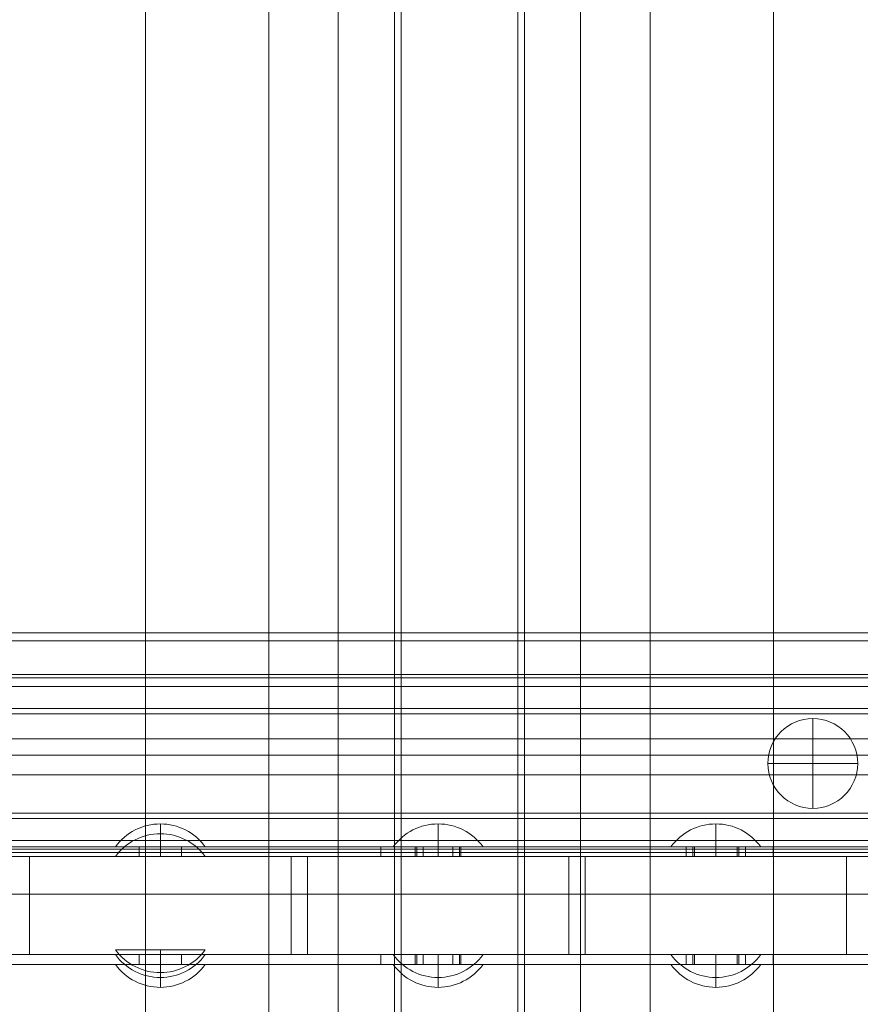
# Model space of a CAD drawing. Units: millimetres. Extents: x -1879 to 7371, y -5382 to 3668.
# Drawn here: x 3942 to 4199, y -637 to -335 of the extents above; entities that cross this region are included whole.
import ezdxf

# ---------------------------------------------------------------- set-up
doc = ezdxf.new("R2010")
doc.units = ezdxf.units.MM
doc.header["$MEASUREMENT"] = 0
for name, color, linetype, lineweight in [('common_[ID]_21_[Material]_Unchanged_[Source]_AbbeyRubiolo - Level 25', 7, 'Continuous', 0), ('Level 8', 18, 'Continuous', 0), ('timber1 - Level 25', 7, 'Continuous', 0), ('timber1 - Level 26', 7, 'Continuous', 0), ('timber1 - Level 42', 7, 'Continuous', 0), ('timber1 - Level 43', 7, 'Continuous', 0)]:
    doc.layers.add(name, color=color, linetype=linetype, lineweight=lineweight)

# ---------------------------------------------------------------- blocks, each defined once
blk = doc.blocks.new('From Smart Solid_416')
at = {"layer": 'common_[ID]_21_[Material]_Unchanged_[Source]_AbbeyRubiolo - Level 25', "color": 7, "linetype": 'Continuous', "lineweight": 13}
for p, q in [((435, 2.5), (-435, 2.5)), ((435, -2.5), (-435, -2.5))]:
    blk.add_line(p, q, dxfattribs=at)
blk = doc.blocks.new('From Smart Solid_419')
at = {"layer": 'common_[ID]_21_[Material]_Unchanged_[Source]_AbbeyRubiolo - Level 25', "color": 7, "linetype": 'Continuous', "lineweight": 13}
for p, q in [((435, 0), (-435, 0)), ((-435, 0), (435, 0))]:
    blk.add_line(p, q, dxfattribs=at)
blk = doc.blocks.new('From Smart Solid_422')
at = {"layer": 'common_[ID]_21_[Material]_Unchanged_[Source]_AbbeyRubiolo - Level 25', "color": 7, "linetype": 'Continuous', "lineweight": 13}
blk.add_line((435, -435), (-435, -435), dxfattribs=at)
blk = doc.blocks.new('From Smart Solid_426')
at = {"layer": 'common_[ID]_21_[Material]_Unchanged_[Source]_AbbeyRubiolo - Level 25', "color": 7, "linetype": 'Continuous', "lineweight": 13}
for p, q in [((-435, 15), (435, 15)), ((435, -15), (-435, -15))]:
    blk.add_line(p, q, dxfattribs=at)
blk = doc.blocks.new('common_4')
at = {"layer": 'common_[ID]_21_[Material]_Unchanged_[Source]_AbbeyRubiolo - Level 25', "color": 7, "linetype": 'Continuous', "lineweight": 13}
for name, p in [('From Smart Solid_422', (3984.7775, -90.3305)), ('From Smart Solid_426', (3984.7775, -540.3305)), ('From Smart Solid_416', (3984.7775, -557.8305)), ('From Smart Solid_419', (3984.7775, -560.3305))]:
    blk.add_blockref(name, p, dxfattribs=at)
blk = doc.blocks.new('From Smart Solid_662')
at = {"layer": 'timber1 - Level 25', "color": 40, "linetype": 'Continuous', "lineweight": 13}
for p, q in [((429, 12.5), (-429, 12.5)), ((429, 12.5), (-429, 12.5)), ((429, -12.5), (-429, -12.5)), ((429, -12.5), (-429, -12.5))]:
    blk.add_line(p, q, dxfattribs=at)
blk = doc.blocks.new('From Smart Solid_665')
at = {"layer": 'timber1 - Level 25', "color": 40, "linetype": 'Continuous', "lineweight": 13}
for p, q in [((429, 12.5), (-429, 12.5)), ((429, 12.5), (-429, 12.5)), ((429, -12.5), (-429, -12.5)), ((429, -12.5), (-429, -12.5))]:
    blk.add_line(p, q, dxfattribs=at)
blk = doc.blocks.new('From Smart Solid_671')
at = {"layer": 'timber1 - Level 26', "color": 253, "linetype": 'Continuous', "lineweight": 13}
for p, q in [((-13.75, 3.5), (13.75, 3.5)), ((0, -3.5), (0, 3.5)), ((0, 3.5), (0, -3.5))]:
    blk.add_line(p, q, dxfattribs=at)
at = {"layer": 'timber1 - Level 26', "color": 253, "linetype": 'Continuous', "lineweight": 13, "extrusion": (0, 0, -1)}
blk.add_arc((0, 13.5), 17, 270, 323.9681, dxfattribs=at)
at = {"layer": 'timber1 - Level 26', "color": 253, "linetype": 'Continuous', "lineweight": 13}
blk.add_arc((0, 13.5), 17, 270, 323.9681, dxfattribs=at)
blk = doc.blocks.new('From Smart Solid_672')
at = {"layer": 'timber1 - Level 26', "color": 253, "linetype": 'Continuous', "lineweight": 13}
for p, q in [((-13.75, 3.5), (13.75, 3.5)), ((0, -3.5), (0, 3.5)), ((0, 3.5), (0, -3.5))]:
    blk.add_line(p, q, dxfattribs=at)
at = {"layer": 'timber1 - Level 26', "color": 253, "linetype": 'Continuous', "lineweight": 13, "extrusion": (0, 0, -1)}
blk.add_arc((0, 13.5), 17, 270, 323.9681, dxfattribs=at)
at = {"layer": 'timber1 - Level 26', "color": 253, "linetype": 'Continuous', "lineweight": 13}
blk.add_arc((0, 13.5), 17, 270, 323.9681, dxfattribs=at)
blk = doc.blocks.new('From Smart Solid_673')
at = {"layer": 'timber1 - Level 26', "color": 253, "linetype": 'Continuous', "lineweight": 13}
for p, q in [((-13.75, 3.5), (13.75, 3.5)), ((0, -3.5), (0, 3.5)), ((0, 3.5), (0, -3.5))]:
    blk.add_line(p, q, dxfattribs=at)
at = {"layer": 'timber1 - Level 26', "color": 253, "linetype": 'Continuous', "lineweight": 13, "extrusion": (0, 0, -1)}
blk.add_arc((0, 13.5), 17, 270, 323.9681, dxfattribs=at)
at = {"layer": 'timber1 - Level 26', "color": 253, "linetype": 'Continuous', "lineweight": 13}
blk.add_arc((0, 13.5), 17, 270, 323.9681, dxfattribs=at)
blk = doc.blocks.new('From Smart Solid_680')
at = {"layer": 'timber1 - Level 26', "color": 253, "linetype": 'Continuous', "lineweight": 13}
for p, q in [((-13.75, 3.5), (13.75, 3.5)), ((0, -3.5), (0, 3.5)), ((0, 3.5), (0, -3.5))]:
    blk.add_line(p, q, dxfattribs=at)
at = {"layer": 'timber1 - Level 26', "color": 253, "linetype": 'Continuous', "lineweight": 13, "extrusion": (0, 0, -1)}
blk.add_arc((0, 13.5), 17, 270, 323.9681, dxfattribs=at)
at = {"layer": 'timber1 - Level 26', "color": 253, "linetype": 'Continuous', "lineweight": 13}
blk.add_arc((0, 13.5), 17, 270, 323.9681, dxfattribs=at)
blk = doc.blocks.new('From Smart Solid_681')
at = {"layer": 'timber1 - Level 26', "color": 253, "linetype": 'Continuous', "lineweight": 13}
for p, q in [((-13.75, 3.5), (13.75, 3.5)), ((0, -3.5), (0, 3.5)), ((0, 3.5), (0, -3.5))]:
    blk.add_line(p, q, dxfattribs=at)
at = {"layer": 'timber1 - Level 26', "color": 253, "linetype": 'Continuous', "lineweight": 13, "extrusion": (0, 0, -1)}
blk.add_arc((0, 13.5), 17, 270, 323.9681, dxfattribs=at)
at = {"layer": 'timber1 - Level 26', "color": 253, "linetype": 'Continuous', "lineweight": 13}
blk.add_arc((0, 13.5), 17, 270, 323.9681, dxfattribs=at)
blk = doc.blocks.new('From Smart Solid_682')
at = {"layer": 'timber1 - Level 26', "color": 253, "linetype": 'Continuous', "lineweight": 13}
for p, q in [((-13.75, 3.5), (13.75, 3.5)), ((0, -3.5), (0, 3.5)), ((0, 3.5), (0, -3.5))]:
    blk.add_line(p, q, dxfattribs=at)
at = {"layer": 'timber1 - Level 26', "color": 253, "linetype": 'Continuous', "lineweight": 13, "extrusion": (0, 0, -1)}
blk.add_arc((0, 13.5), 17, 270, 323.9681, dxfattribs=at)
at = {"layer": 'timber1 - Level 26', "color": 253, "linetype": 'Continuous', "lineweight": 13}
blk.add_arc((0, 13.5), 17, 270, 323.9681, dxfattribs=at)
blk = doc.blocks.new('From Smart Solid_687')
at = {"layer": 'timber1 - Level 25', "color": 40, "linetype": 'Continuous', "lineweight": 13}
for p, q in [((-187.5, 1.5), (-160.92, 1.5)), ((-187.5, 1.5), (-187.5, -1.5)), ((-179.08, 1.5), (-179.08, -1.5)), ((-179.08, 1.5), (179.08, 1.5)), ((-163.5, 1.5), (-176.5, 1.5)), ((-176.5, -1.5), (-176.5, 1.5)), ((-170, 1.5), (-170, -1.5)), ((-170, -1.5), (-170, 1.5)), ((-170, -1.5), (-170, 1.5)), ((-163.5, -1.5), (-163.5, 1.5)), ((-160.92, 1.5), (-160.92, -1.5)), ((-160.92, 1.5), (160.92, 1.5)), ((-78.5, 1.5), (-91.5, 1.5)), ((-91.5, -1.5), (-91.5, 1.5)), ((-85, -1.5), (-85, 1.5)), ((-85, -1.5), (-85, 1.5)), ((-78.5, -1.5), (-78.5, 1.5)), ((6.5, 1.5), (-6.5, 1.5)), ((-6.5, -1.5), (-6.5, 1.5)), ((0, -1.5), (0, 1.5)), ((0, -1.5), (0, 1.5)), ((6.5, -1.5), (6.5, 1.5)), ((91.5, 1.5), (78.5, 1.5)), ((78.5, -1.5), (78.5, 1.5)), ((85, -1.5), (85, 1.5)), ((85, -1.5), (85, 1.5)), ((91.5, -1.5), (91.5, 1.5)), ((160.92, 1.5), (160.92, -1.5)), ((187.5, 1.5), (160.92, 1.5)), ((176.5, 1.5), (163.5, 1.5)), ((163.5, -1.5), (163.5, 1.5)), ((170, 1.5), (170, -1.5)), ((170, -1.5), (170, 1.5)), ((170, -1.5), (170, 1.5)), ((176.5, -1.5), (176.5, 1.5)), ((179.08, 1.5), (179.08, -1.5)), ((187.5, 1.5), (187.5, -1.5)), ((-187.5, -1.5), (-160.92, -1.5)), ((-179.08, -1.5), (179.08, -1.5)), ((-163.5, -1.5), (-176.5, -1.5)), ((-160.92, -1.5), (160.92, -1.5)), ((-78.5, -1.5), (-91.5, -1.5)), ((6.5, -1.5), (-6.5, -1.5)), ((91.5, -1.5), (78.5, -1.5)), ((187.5, -1.5), (160.92, -1.5)), ((176.5, -1.5), (163.5, -1.5))]:
    blk.add_line(p, q, dxfattribs=at)
blk = doc.blocks.new('From Smart Solid_688')
at = {"layer": 'timber1 - Level 25', "color": 40, "linetype": 'Continuous', "lineweight": 13}
for p, q in [((-187.5, 1.5), (-160.92, 1.5)), ((-187.5, 1.5), (-187.5, -1.5)), ((-179.08, 1.5), (-179.08, -1.5)), ((-179.08, 1.5), (179.08, 1.5)), ((-163.5, 1.5), (-176.5, 1.5)), ((-176.5, -1.5), (-176.5, 1.5)), ((-170, 1.5), (-170, -1.5)), ((-170, -1.5), (-170, 1.5)), ((-170, -1.5), (-170, 1.5)), ((-163.5, -1.5), (-163.5, 1.5)), ((-160.92, 1.5), (-160.92, -1.5)), ((-160.92, 1.5), (160.92, 1.5)), ((-78.5, 1.5), (-91.5, 1.5)), ((-91.5, -1.5), (-91.5, 1.5)), ((-85, -1.5), (-85, 1.5)), ((-85, -1.5), (-85, 1.5)), ((-78.5, -1.5), (-78.5, 1.5)), ((6.5, 1.5), (-6.5, 1.5)), ((-6.5, -1.5), (-6.5, 1.5)), ((0, -1.5), (0, 1.5)), ((0, -1.5), (0, 1.5)), ((6.5, -1.5), (6.5, 1.5)), ((91.5, 1.5), (78.5, 1.5)), ((78.5, -1.5), (78.5, 1.5)), ((85, -1.5), (85, 1.5)), ((85, -1.5), (85, 1.5)), ((91.5, -1.5), (91.5, 1.5)), ((160.92, 1.5), (160.92, -1.5)), ((187.5, 1.5), (160.92, 1.5)), ((176.5, 1.5), (163.5, 1.5)), ((163.5, -1.5), (163.5, 1.5)), ((170, 1.5), (170, -1.5)), ((170, -1.5), (170, 1.5)), ((170, -1.5), (170, 1.5)), ((176.5, -1.5), (176.5, 1.5)), ((179.08, 1.5), (179.08, -1.5)), ((187.5, 1.5), (187.5, -1.5)), ((-187.5, -1.5), (-160.92, -1.5)), ((-179.08, -1.5), (179.08, -1.5)), ((-163.5, -1.5), (-176.5, -1.5)), ((-160.92, -1.5), (160.92, -1.5)), ((-78.5, -1.5), (-91.5, -1.5)), ((6.5, -1.5), (-6.5, -1.5)), ((91.5, -1.5), (78.5, -1.5)), ((187.5, -1.5), (160.92, -1.5)), ((176.5, -1.5), (163.5, -1.5))]:
    blk.add_line(p, q, dxfattribs=at)
blk = doc.blocks.new('From Smart Solid_689')
at = {"layer": 'timber1 - Level 26', "color": 36, "linetype": 'Continuous', "lineweight": 13}
for p, q in [((-40, 15), (40, 15)), ((-40, 15), (40, 15)), ((-40, -15), (-40, 15)), ((-40, 15), (40, 15)), ((-40, 15), (-40, 15)), ((-40, 15), (-40, 15)), ((40, 15), (-40, 15)), ((-40, 15), (-40, -15)), ((-40, -15), (-40, 15)), ((-40, -15), (-40, 15)), ((40, 15), (40, -15)), ((40, 15), (40, 15)), ((40, 15), (40, 15)), ((40, -15), (40, 15)), ((40, -15), (40, 15)), ((40, -15), (40, 15)), ((40, -15), (-40, -15)), ((-40, -15), (-40, -15)), ((-40, -15), (-40, -15)), ((-40, -15), (40, -15)), ((40, -15), (-40, -15)), ((40, -15), (-40, -15)), ((40, -15), (40, -15)), ((40, -15), (40, -15))]:
    blk.add_line(p, q, dxfattribs=at)
blk = doc.blocks.new('From Smart Solid_690')
at = {"layer": 'timber1 - Level 26', "color": 36, "linetype": 'Continuous', "lineweight": 13}
for p, q in [((-40, 15), (40, 15)), ((-40, 15), (40, 15)), ((-40, -15), (-40, 15)), ((-40, 15), (40, 15)), ((-40, 15), (-40, 15)), ((-40, 15), (-40, 15)), ((40, 15), (-40, 15)), ((-40, 15), (-40, -15)), ((-40, -15), (-40, 15)), ((-40, -15), (-40, 15)), ((40, 15), (40, -15)), ((40, 15), (40, 15)), ((40, 15), (40, 15)), ((40, -15), (40, 15)), ((40, -15), (40, 15)), ((40, -15), (40, 15)), ((40, -15), (-40, -15)), ((-40, -15), (-40, -15)), ((-40, -15), (-40, -15)), ((-40, -15), (40, -15)), ((40, -15), (-40, -15)), ((40, -15), (-40, -15)), ((40, -15), (40, -15)), ((40, -15), (40, -15))]:
    blk.add_line(p, q, dxfattribs=at)
blk = doc.blocks.new('From Smart Solid_691')
at = {"layer": 'timber1 - Level 26', "color": 36, "linetype": 'Continuous', "lineweight": 13}
for p, q in [((-40, 15), (40, 15)), ((-40, 15), (40, 15)), ((-40, -15), (-40, 15)), ((-40, 15), (40, 15)), ((-40, 15), (-40, 15)), ((-40, 15), (-40, 15)), ((40, 15), (-40, 15)), ((-40, 15), (-40, -15)), ((-40, -15), (-40, 15)), ((-40, -15), (-40, 15)), ((40, 15), (40, -15)), ((40, 15), (40, 15)), ((40, 15), (40, 15)), ((40, -15), (40, 15)), ((40, -15), (40, 15)), ((40, -15), (40, 15)), ((40, -15), (-40, -15)), ((-40, -15), (-40, -15)), ((-40, -15), (-40, -15)), ((-40, -15), (40, -15)), ((40, -15), (-40, -15)), ((40, -15), (-40, -15)), ((40, -15), (40, -15)), ((40, -15), (40, -15))]:
    blk.add_line(p, q, dxfattribs=at)
blk = doc.blocks.new('From Smart Solid_698')
at = {"layer": 'timber1 - Level 26', "color": 253, "linetype": 'Continuous', "lineweight": 13}
for p, q in [((-13.75, 3.5), (13.75, 3.5)), ((0, -3.5), (0, 3.5)), ((0, 3.5), (0, -3.5))]:
    blk.add_line(p, q, dxfattribs=at)
at = {"layer": 'timber1 - Level 26', "color": 253, "linetype": 'Continuous', "lineweight": 13, "extrusion": (0, 0, -1)}
blk.add_arc((0, 13.5), 17, 270, 323.9681, dxfattribs=at)
at = {"layer": 'timber1 - Level 26', "color": 253, "linetype": 'Continuous', "lineweight": 13}
blk.add_arc((0, 13.5), 17, 270, 323.9681, dxfattribs=at)
blk = doc.blocks.new('From Smart Solid_702')
at = {"layer": 'timber1 - Level 26', "color": 253, "linetype": 'Continuous', "lineweight": 13}
for p, q in [((-13.75, 3.5), (13.75, 3.5)), ((0, -3.5), (0, 3.5)), ((0, 3.5), (0, -3.5))]:
    blk.add_line(p, q, dxfattribs=at)
at = {"layer": 'timber1 - Level 26', "color": 253, "linetype": 'Continuous', "lineweight": 13, "extrusion": (0, 0, -1)}
blk.add_arc((0, 13.5), 17, 270, 323.9681, dxfattribs=at)
at = {"layer": 'timber1 - Level 26', "color": 253, "linetype": 'Continuous', "lineweight": 13}
blk.add_arc((0, 13.5), 17, 270, 323.9681, dxfattribs=at)
blk = doc.blocks.new('From Smart Solid_703')
at = {"layer": 'timber1 - Level 26', "color": 253, "linetype": 'Continuous', "lineweight": 13}
for p, q in [((-13.75, 3.5), (13.75, 3.5)), ((0, -3.5), (0, 3.5)), ((0, 3.5), (0, -3.5))]:
    blk.add_line(p, q, dxfattribs=at)
at = {"layer": 'timber1 - Level 26', "color": 253, "linetype": 'Continuous', "lineweight": 13, "extrusion": (0, 0, -1)}
blk.add_arc((0, 13.5), 17, 270, 323.9681, dxfattribs=at)
at = {"layer": 'timber1 - Level 26', "color": 253, "linetype": 'Continuous', "lineweight": 13}
blk.add_arc((0, 13.5), 17, 270, 323.9681, dxfattribs=at)
blk = doc.blocks.new('From Smart Solid_705')
at = {"layer": 'timber1 - Level 26', "color": 253, "linetype": 'Continuous', "lineweight": 13}
for p, q in [((-13.75, 3.5), (13.75, 3.5)), ((0, -3.5), (0, 3.5)), ((0, 3.5), (0, -3.5))]:
    blk.add_line(p, q, dxfattribs=at)
at = {"layer": 'timber1 - Level 26', "color": 253, "linetype": 'Continuous', "lineweight": 13, "extrusion": (0, 0, -1)}
blk.add_arc((0, 13.5), 17, 270, 323.9681, dxfattribs=at)
at = {"layer": 'timber1 - Level 26', "color": 253, "linetype": 'Continuous', "lineweight": 13}
blk.add_arc((0, 13.5), 17, 270, 323.9681, dxfattribs=at)
blk = doc.blocks.new('From Smart Solid_706')
at = {"layer": 'timber1 - Level 26', "color": 253, "linetype": 'Continuous', "lineweight": 13}
for p, q in [((-13.75, 3.5), (13.75, 3.5)), ((0, -3.5), (0, 3.5)), ((0, 3.5), (0, -3.5))]:
    blk.add_line(p, q, dxfattribs=at)
at = {"layer": 'timber1 - Level 26', "color": 253, "linetype": 'Continuous', "lineweight": 13, "extrusion": (0, 0, -1)}
blk.add_arc((0, 13.5), 17, 270, 323.9681, dxfattribs=at)
at = {"layer": 'timber1 - Level 26', "color": 253, "linetype": 'Continuous', "lineweight": 13}
blk.add_arc((0, 13.5), 17, 270, 323.9681, dxfattribs=at)
blk = doc.blocks.new('From Smart Solid_707')
at = {"layer": 'timber1 - Level 26', "color": 253, "linetype": 'Continuous', "lineweight": 13}
for p, q in [((-13.75, 3.5), (13.75, 3.5)), ((0, -3.5), (0, 3.5)), ((0, 3.5), (0, -3.5))]:
    blk.add_line(p, q, dxfattribs=at)
at = {"layer": 'timber1 - Level 26', "color": 253, "linetype": 'Continuous', "lineweight": 13, "extrusion": (0, 0, -1)}
blk.add_arc((0, 13.5), 17, 270, 323.9681, dxfattribs=at)
at = {"layer": 'timber1 - Level 26', "color": 253, "linetype": 'Continuous', "lineweight": 13}
blk.add_arc((0, 13.5), 17, 270, 323.9681, dxfattribs=at)
blk = doc.blocks.new('From Smart Solid_712')
at = {"layer": 'timber1 - Level 26', "color": 253, "linetype": 'Continuous', "lineweight": 13}
for p, q in [((0, 3.5), (0, -3.5)), ((0, -3.5), (0, 3.5)), ((-13.75, -3.5), (13.75, -3.5))]:
    blk.add_line(p, q, dxfattribs=at)
blk.add_arc((0, -13.5), 17, 90, 143.9681, dxfattribs=at)
at = {"layer": 'timber1 - Level 26', "color": 253, "linetype": 'Continuous', "lineweight": 13, "extrusion": (0, 0, -1)}
blk.add_arc((0, -13.5), 17, 90, 143.9681, dxfattribs=at)
blk = doc.blocks.new('From Smart Solid_713')
at = {"layer": 'timber1 - Level 26', "color": 253, "linetype": 'Continuous', "lineweight": 13}
for p, q in [((0, 3.5), (0, -3.5)), ((0, -3.5), (0, 3.5)), ((-13.75, -3.5), (13.75, -3.5))]:
    blk.add_line(p, q, dxfattribs=at)
blk.add_arc((0, -13.5), 17, 90, 143.9681, dxfattribs=at)
at = {"layer": 'timber1 - Level 26', "color": 253, "linetype": 'Continuous', "lineweight": 13, "extrusion": (0, 0, -1)}
blk.add_arc((0, -13.5), 17, 90, 143.9681, dxfattribs=at)
blk = doc.blocks.new('From Smart Solid_714')
at = {"layer": 'timber1 - Level 26', "color": 253, "linetype": 'Continuous', "lineweight": 13}
for p, q in [((0, 3.5), (0, -3.5)), ((0, -3.5), (0, 3.5)), ((-13.75, -3.5), (13.75, -3.5))]:
    blk.add_line(p, q, dxfattribs=at)
blk.add_arc((0, -13.5), 17, 90, 143.9681, dxfattribs=at)
at = {"layer": 'timber1 - Level 26', "color": 253, "linetype": 'Continuous', "lineweight": 13, "extrusion": (0, 0, -1)}
blk.add_arc((0, -13.5), 17, 90, 143.9681, dxfattribs=at)
blk = doc.blocks.new('From Smart Solid_715')
at = {"layer": 'timber1 - Level 26', "color": 253, "linetype": 'Continuous', "lineweight": 13}
for p, q in [((0, 3.5), (0, -3.5)), ((0, -3.5), (0, 3.5)), ((-13.75, -3.5), (13.75, -3.5))]:
    blk.add_line(p, q, dxfattribs=at)
blk.add_arc((0, -13.5), 17, 90, 143.9681, dxfattribs=at)
at = {"layer": 'timber1 - Level 26', "color": 253, "linetype": 'Continuous', "lineweight": 13, "extrusion": (0, 0, -1)}
blk.add_arc((0, -13.5), 17, 90, 143.9681, dxfattribs=at)
blk = doc.blocks.new('From Smart Solid_716')
at = {"layer": 'timber1 - Level 26', "color": 253, "linetype": 'Continuous', "lineweight": 13}
for p, q in [((0, 3.5), (0, -3.5)), ((0, -3.5), (0, 3.5)), ((-13.75, -3.5), (13.75, -3.5))]:
    blk.add_line(p, q, dxfattribs=at)
blk.add_arc((0, -13.5), 17, 90, 143.9681, dxfattribs=at)
at = {"layer": 'timber1 - Level 26', "color": 253, "linetype": 'Continuous', "lineweight": 13, "extrusion": (0, 0, -1)}
blk.add_arc((0, -13.5), 17, 90, 143.9681, dxfattribs=at)
blk = doc.blocks.new('From Smart Solid_718')
at = {"layer": 'timber1 - Level 26', "color": 253, "linetype": 'Continuous', "lineweight": 13}
for p, q in [((0, 3.5), (0, -3.5)), ((0, -3.5), (0, 3.5)), ((-13.75, -3.5), (13.75, -3.5))]:
    blk.add_line(p, q, dxfattribs=at)
blk.add_arc((0, -13.5), 17, 90, 143.9681, dxfattribs=at)
at = {"layer": 'timber1 - Level 26', "color": 253, "linetype": 'Continuous', "lineweight": 13, "extrusion": (0, 0, -1)}
blk.add_arc((0, -13.5), 17, 90, 143.9681, dxfattribs=at)
blk = doc.blocks.new('From Smart Solid_726')
at = {"layer": 'timber1 - Level 25', "color": 40, "linetype": 'Continuous', "lineweight": 13}
for p, q in [((-116.71, 1.5), (-138.75, 1.5)), ((-138.75, -1.5), (-138.75, 1.5)), ((-128.25, 1.5), (-114.25, 1.5)), ((-128.25, 1.5), (-128.25, -1.5)), ((-125.79, -1.5), (-125.79, 1.5)), ((79.46, 1.5), (-125.79, 1.5)), ((-121.25, -1.5), (-121.25, 1.5)), ((-121.25, 1.5), (-121.25, -1.5)), ((-121.25, 1.5), (-121.25, -1.5)), ((-116.71, -1.5), (-116.71, 1.5)), ((-116.71, 1.5), (111.72, 1.5)), ((-114.25, 1.5), (-114.25, -1.5)), ((-43.25, 1.5), (-29.25, 1.5)), ((-43.25, 1.5), (-43.25, -1.5)), ((-36.25, 1.5), (-36.25, -1.5)), ((-36.25, 1.5), (-36.25, -1.5)), ((-29.25, 1.5), (-29.25, -1.5)), ((41.75, 1.5), (55.75, 1.5)), ((41.75, 1.5), (41.75, -1.5)), ((48.75, 1.5), (48.75, -1.5)), ((48.75, 1.5), (48.75, -1.5)), ((55.75, 1.5), (55.75, -1.5)), ((79.46, -1.5), (79.46, 1.5)), ((79.46, 1.5), (114.03, 1.5)), ((111.72, -1.5), (111.72, 1.5)), ((114.03, 1.5), (111.72, 1.5)), ((114.03, -1.5), (114.03, 1.5)), ((114.03, -1.5), (114.03, 1.5)), ((114.03, 1.5), (121.25, 1.5)), ((121.25, 1.5), (114.03, 1.5)), ((114.25, 1.5), (128.25, 1.5)), ((114.25, 1.5), (114.25, -1.5)), ((121.25, -1.5), (121.25, 1.5)), ((121.25, -1.5), (121.25, 1.5)), ((138.75, 1.5), (121.25, 1.5)), ((121.25, -1.5), (121.25, 1.5)), ((121.25, 1.5), (121.25, -1.5)), ((121.25, 1.5), (121.25, -1.5)), ((128.25, 1.5), (128.25, -1.5)), ((138.75, -1.5), (138.75, 1.5)), ((-116.71, -1.5), (-138.75, -1.5)), ((-128.25, -1.5), (-114.25, -1.5)), ((79.46, -1.5), (-125.79, -1.5)), ((-116.71, -1.5), (111.72, -1.5)), ((-43.25, -1.5), (-29.25, -1.5)), ((41.75, -1.5), (55.75, -1.5)), ((79.46, -1.5), (114.03, -1.5)), ((114.03, -1.5), (111.72, -1.5)), ((114.03, -1.5), (121.25, -1.5)), ((121.25, -1.5), (114.03, -1.5)), ((114.25, -1.5), (128.25, -1.5)), ((138.75, -1.5), (121.25, -1.5))]:
    blk.add_line(p, q, dxfattribs=at)
blk = doc.blocks.new('From Smart Solid_728')
at = {"layer": 'timber1 - Level 25', "color": 40, "linetype": 'Continuous', "lineweight": 13}
for p, q in [((-116.71, 1.5), (-138.75, 1.5)), ((-138.75, 1.5), (-138.75, -1.5)), ((-128.25, 1.5), (-114.25, 1.5)), ((-128.25, -1.5), (-128.25, 1.5)), ((-125.79, 1.5), (-125.79, -1.5)), ((79.46, 1.5), (-125.79, 1.5)), ((-121.25, 1.5), (-121.25, -1.5)), ((-121.25, -1.5), (-121.25, 1.5)), ((-121.25, -1.5), (-121.25, 1.5)), ((-116.71, 1.5), (-116.71, -1.5)), ((-116.71, 1.5), (111.72, 1.5)), ((-114.25, -1.5), (-114.25, 1.5)), ((-43.25, 1.5), (-29.25, 1.5)), ((-43.25, -1.5), (-43.25, 1.5)), ((-36.25, -1.5), (-36.25, 1.5)), ((-36.25, -1.5), (-36.25, 1.5)), ((-29.25, -1.5), (-29.25, 1.5)), ((41.75, 1.5), (55.75, 1.5)), ((41.75, -1.5), (41.75, 1.5)), ((48.75, -1.5), (48.75, 1.5)), ((48.75, -1.5), (48.75, 1.5)), ((55.75, -1.5), (55.75, 1.5)), ((79.46, 1.5), (79.46, -1.5)), ((79.46, 1.5), (114.03, 1.5)), ((111.72, 1.5), (111.72, -1.5)), ((114.03, 1.5), (111.72, 1.5)), ((114.03, 1.5), (114.03, -1.5)), ((114.03, 1.5), (114.03, -1.5)), ((114.03, 1.5), (121.25, 1.5)), ((121.25, 1.5), (114.03, 1.5)), ((114.25, 1.5), (128.25, 1.5)), ((114.25, -1.5), (114.25, 1.5)), ((121.25, 1.5), (121.25, -1.5)), ((121.25, 1.5), (121.25, -1.5)), ((138.75, 1.5), (121.25, 1.5)), ((121.25, 1.5), (121.25, -1.5)), ((121.25, -1.5), (121.25, 1.5)), ((121.25, -1.5), (121.25, 1.5)), ((128.25, -1.5), (128.25, 1.5)), ((138.75, 1.5), (138.75, -1.5)), ((-116.71, -1.5), (-138.75, -1.5)), ((-128.25, -1.5), (-114.25, -1.5)), ((79.46, -1.5), (-125.79, -1.5)), ((-116.71, -1.5), (111.72, -1.5)), ((-43.25, -1.5), (-29.25, -1.5)), ((41.75, -1.5), (55.75, -1.5)), ((79.46, -1.5), (114.03, -1.5)), ((114.03, -1.5), (111.72, -1.5)), ((114.03, -1.5), (121.25, -1.5)), ((121.25, -1.5), (114.03, -1.5)), ((114.25, -1.5), (128.25, -1.5)), ((138.75, -1.5), (121.25, -1.5))]:
    blk.add_line(p, q, dxfattribs=at)
blk = doc.blocks.new('timber1')
at = {"layer": 'timber1 - Level 25', "color": 40, "linetype": 'Continuous', "lineweight": 13}
for name, p in [('From Smart Solid_662', (3984.7775, -578.8305)), ('From Smart Solid_665', (3984.7775, -578.8305)), ('From Smart Solid_687', (3984.7775, -589.8305)), ('From Smart Solid_726', (4191.0275, -589.8305)), ('From Smart Solid_688', (3984.7775, -622.8305)), ('From Smart Solid_728', (4191.0275, -622.8305))]:
    blk.add_blockref(name, p, dxfattribs=at)
at = {"layer": 'timber1 - Level 26', "color": 253, "linetype": 'Continuous', "lineweight": 13}
for name, p in [('From Smart Solid_716', (3984.777, -584.8305)), ('From Smart Solid_712', (4069.777, -584.8305)), ('From Smart Solid_715', (4069.777, -584.8305)), ('From Smart Solid_713', (4154.777, -584.8305)), ('From Smart Solid_714', (4154.777, -584.8305)), ('From Smart Solid_718', (3984.777, -587.8305)), ('From Smart Solid_698', (3984.777, -623.3305)), ('From Smart Solid_671', (3984.777, -624.8305)), ('From Smart Solid_680', (3984.777, -624.8305)), ('From Smart Solid_672', (4069.777, -624.8305)), ('From Smart Solid_681', (4069.777, -624.8305)), ('From Smart Solid_673', (4154.777, -624.8305)), ('From Smart Solid_682', (4154.777, -624.8305)), ('From Smart Solid_707', (3984.777, -627.8305)), ('From Smart Solid_702', (4069.777, -627.8305)), ('From Smart Solid_706', (4069.777, -627.8305)), ('From Smart Solid_703', (4154.777, -627.8305)), ('From Smart Solid_705', (4154.777, -627.8305))]:
    blk.add_blockref(name, p, dxfattribs=at)
at = {"layer": 'timber1 - Level 26', "color": 36, "linetype": 'Continuous', "lineweight": 13}
for name, p in [('From Smart Solid_691', (3984.7775, -606.3305)), ('From Smart Solid_690', (4069.7775, -606.3305)), ('From Smart Solid_689', (4154.7775, -606.3305))]:
    blk.add_blockref(name, p, dxfattribs=at)
blk = doc.blocks.new('From Smart Solid_736')
at = {"layer": 'timber1 - Level 26', "color": 253, "linetype": 'Continuous', "lineweight": 13}
for p, q in [((0, 0), (0, 13.75)), ((-13.75, 0), (0, 0)), ((0, -13.75), (0, 0)), ((13.75, 0), (0, 0))]:
    blk.add_line(p, q, dxfattribs=at)
blk.add_arc((0, 0), 13.75, 0, 360, dxfattribs=at)
blk = doc.blocks.new('From Smart Solid_738')
at = {"layer": 'timber1 - Level 26', "color": 253, "linetype": 'Continuous', "lineweight": 13}
for p, q in [((0, 0), (0, 13.75)), ((-13.75, 0), (0, 0)), ((0, -13.75), (0, 0)), ((13.75, 0), (0, 0))]:
    blk.add_line(p, q, dxfattribs=at)
blk.add_arc((0, 0), 13.75, 0, 360, dxfattribs=at)
blk = doc.blocks.new('From Smart Solid_752')
at = {"layer": 'timber1 - Level 26', "color": 36, "linetype": 'Continuous', "lineweight": 13}
for p, q in [((-435, 40), (435, 40)), ((435, 40), (-435, 40)), ((435, -40), (-435, -40)), ((-435, -40), (435, -40))]:
    blk.add_line(p, q, dxfattribs=at)
blk = doc.blocks.new('From Smart Solid_753')
at = {"layer": 'timber1 - Level 26', "color": 36, "linetype": 'Continuous', "lineweight": 13}
for p, q in [((-435, 40), (435, 40)), ((435, 40), (-435, 40)), ((435, -40), (-435, -40)), ((-435, -40), (435, -40))]:
    blk.add_line(p, q, dxfattribs=at)
blk = doc.blocks.new('From Smart Solid_754')
at = {"layer": 'timber1 - Level 25', "color": 67, "linetype": 'Continuous', "lineweight": 0}
for p, q in [((-435, 6.64), (435, 6.64)), ((-435, 6.64), (435, 6.64)), ((-435, 6.64), (435, 6.64)), ((-435, 6.64), (435, 6.64)), ((-435, 6.64), (435, 6.64)), ((-435, 6.64), (435, 6.64)), ((-435, 6.64), (435, 6.64)), ((-435, 6.64), (435, 6.64)), ((-435, 6.64), (435, 6.64)), ((-435, 6.64), (435, 6.64)), ((-435, 6.64), (435, 6.64)), ((-435, 6.62), (435, 6.62)), ((-435, 6.62), (435, 6.62)), ((-435, 6.62), (435, 6.62)), ((-435, 6.62), (435, 6.62)), ((-435, 6.62), (435, 6.62)), ((-435, 6.62), (435, 6.62)), ((-435, 6.62), (435, 6.62)), ((-435, 6.62), (435, 6.62)), ((-435, 6.62), (435, 6.62)), ((-435, 6.62), (435, 6.62)), ((-435, 6.62), (435, 6.62)), ((-435, 5.6), (435, 5.6)), ((-435, 5.6), (435, 5.6)), ((-435, 5.6), (435, 5.6)), ((-435, 5.6), (435, 5.6)), ((-435, 5.6), (435, 5.6)), ((-435, 5.6), (435, 5.6)), ((-435, 5.6), (435, 5.6)), ((-435, 5.6), (435, 5.6)), ((-435, 5.6), (435, 5.6)), ((-435, 5.6), (435, 5.6)), ((-435, 5.6), (435, 5.6)), ((-435, 2.94), (435, 2.94)), ((-435, -3.8), (435, -3.8)), ((-435, -5.4), (435, -5.4)), ((-435, -5.4), (435, -5.4)), ((-435, -5.4), (435, -5.4)), ((-435, -5.4), (435, -5.4)), ((-435, -5.4), (435, -5.4)), ((-435, -5.4), (435, -5.4)), ((-435, -5.4), (435, -5.4)), ((-435, -5.4), (435, -5.4)), ((-435, -5.4), (435, -5.4)), ((-435, -5.4), (435, -5.4)), ((-435, -5.4), (435, -5.4)), ((-435, -5.4), (435, -5.4)), ((-435, -5.4), (435, -5.4)), ((-435, -5.4), (435, -5.4)), ((-435, -5.4), (435, -5.4)), ((-435, -5.4), (435, -5.4)), ((-435, -5.4), (435, -5.4)), ((-435, -5.4), (435, -5.4)), ((-435, -5.4), (435, -5.4)), ((-435, -5.4), (435, -5.4)), ((-435, -5.4), (435, -5.4)), ((-435, -5.4), (435, -5.4))]:
    blk.add_line(p, q, dxfattribs=at)
blk = doc.blocks.new('From Smart Solid_755')
at = {"layer": 'timber1 - Level 25', "color": 67, "linetype": 'Continuous', "lineweight": 0}
for p, q in [((-435, 5.4), (435, 5.4)), ((-435, 5.4), (435, 5.4)), ((-435, 5.4), (435, 5.4)), ((-435, 5.4), (435, 5.4)), ((-435, 5.4), (435, 5.4)), ((-435, 5.4), (435, 5.4)), ((-435, 5.4), (435, 5.4)), ((-435, 5.4), (435, 5.4)), ((-435, 5.4), (435, 5.4)), ((-435, 5.4), (435, 5.4)), ((-435, 5.4), (435, 5.4)), ((-435, 5.4), (435, 5.4)), ((-435, 5.4), (435, 5.4)), ((-435, 5.4), (435, 5.4)), ((-435, 5.4), (435, 5.4)), ((-435, 5.4), (435, 5.4)), ((-435, 5.4), (435, 5.4)), ((-435, 5.4), (435, 5.4)), ((-435, 5.4), (435, 5.4)), ((-435, 5.4), (435, 5.4)), ((-435, 5.4), (435, 5.4)), ((-435, 5.4), (435, 5.4)), ((-435, 3.8), (435, 3.8)), ((-435, -2.94), (435, -2.94)), ((-435, -5.6), (435, -5.6)), ((-435, -5.6), (435, -5.6)), ((-435, -5.6), (435, -5.6)), ((-435, -5.6), (435, -5.6)), ((-435, -5.6), (435, -5.6)), ((-435, -5.6), (435, -5.6)), ((-435, -5.6), (435, -5.6)), ((-435, -5.6), (435, -5.6)), ((-435, -5.6), (435, -5.6)), ((-435, -5.6), (435, -5.6)), ((-435, -5.6), (435, -5.6)), ((-435, -6.62), (435, -6.62)), ((-435, -6.62), (435, -6.62)), ((-435, -6.62), (435, -6.62)), ((-435, -6.62), (435, -6.62)), ((-435, -6.62), (435, -6.62)), ((-435, -6.62), (435, -6.62)), ((-435, -6.62), (435, -6.62)), ((-435, -6.62), (435, -6.62)), ((-435, -6.62), (435, -6.62)), ((-435, -6.62), (435, -6.62)), ((-435, -6.62), (435, -6.62)), ((-435, -6.64), (435, -6.64)), ((-435, -6.64), (435, -6.64)), ((-435, -6.64), (435, -6.64)), ((-435, -6.64), (435, -6.64)), ((-435, -6.64), (435, -6.64)), ((-435, -6.64), (435, -6.64)), ((-435, -6.64), (435, -6.64)), ((-435, -6.64), (435, -6.64)), ((-435, -6.64), (435, -6.64)), ((-435, -6.64), (435, -6.64)), ((-435, -6.64), (435, -6.64))]:
    blk.add_line(p, q, dxfattribs=at)
blk = doc.blocks.new('timber1_1')
at = {"layer": 'timber1 - Level 25', "color": 67, "linetype": 'Continuous', "lineweight": 0}
for name, p in [('From Smart Solid_754', (3984.7775, -542.228)), ('From Smart Solid_755', (3984.7775, -583.432))]:
    blk.add_blockref(name, p, dxfattribs=at)
at = {"layer": 'timber1 - Level 26', "color": 36, "linetype": 'Continuous', "lineweight": 13}
for name in ['From Smart Solid_752', 'From Smart Solid_753']:
    blk.add_blockref(name, (3984.7775, -562.8305), dxfattribs=at)
at = {"layer": 'timber1 - Level 26', "color": 253, "linetype": 'Continuous', "lineweight": 13}
for name in ['From Smart Solid_736', 'From Smart Solid_738']:
    blk.add_blockref(name, (4184.441, -562.8305), dxfattribs=at)
blk = doc.blocks.new('From Smart Solid_1005')
at = {"layer": 'timber1 - Level 43', "color": 75, "linetype": 'Continuous', "lineweight": 13}
for p, q in [((419.1, -558.37), (419.1, 561.69)), ((285.93, -560.07), (285.93, 559.99)), ((285.93, -560.07), (285.93, 559.99)), ((323.67, -560.07), (323.67, 559.99)), ((323.67, -560.07), (323.67, 559.99)), ((362.13, -560.07), (362.13, 559.99)), ((362.13, -560.07), (362.13, 559.99)), ((399.87, -560.07), (399.87, 559.99)), ((399.87, -560.07), (399.87, 559.99))]:
    blk.add_line(p, q, dxfattribs=at)
blk = doc.blocks.new('From Smart Solid_1006')
at = {"layer": 'timber1 - Level 42', "color": 75, "linetype": 'Continuous', "lineweight": 13}
for p, q in [((-419.1, -558.37), (-419.1, 561.69)), ((-399.87, -560.07), (-399.87, 559.99)), ((-399.87, -560.07), (-399.87, 559.99)), ((-362.13, -560.07), (-362.13, 559.99)), ((-362.13, -560.07), (-362.13, 559.99)), ((-323.67, -560.07), (-323.67, 559.99)), ((-323.67, -560.07), (-323.67, 559.99)), ((-285.93, -560.07), (-285.93, 559.99)), ((-285.93, -560.07), (-285.93, 559.99))]:
    blk.add_line(p, q, dxfattribs=at)
blk = doc.blocks.new('timber1_3')
at = {"layer": 'timber1 - Level 42', "color": 75, "linetype": 'Continuous', "lineweight": 13}
blk.add_blockref('From Smart Solid_1006', (4458.2965, -261.994), dxfattribs=at)
at = {"layer": 'timber1 - Level 43', "color": 75, "linetype": 'Continuous', "lineweight": 13}
blk.add_blockref('From Smart Solid_1005', (3694.2575, -261.994), dxfattribs=at)

msp = doc.modelspace()

# ---------------------------------------------------------------- block references
at = {"layer": 'Level 8', "color": 7, "linetype": 'Continuous', "lineweight": 0}
for name in ['timber1_3', 'common_4', 'timber1_1', 'timber1']:
    msp.add_blockref(name, (0, 0), dxfattribs=at)

doc.saveas('drawing.dxf')
